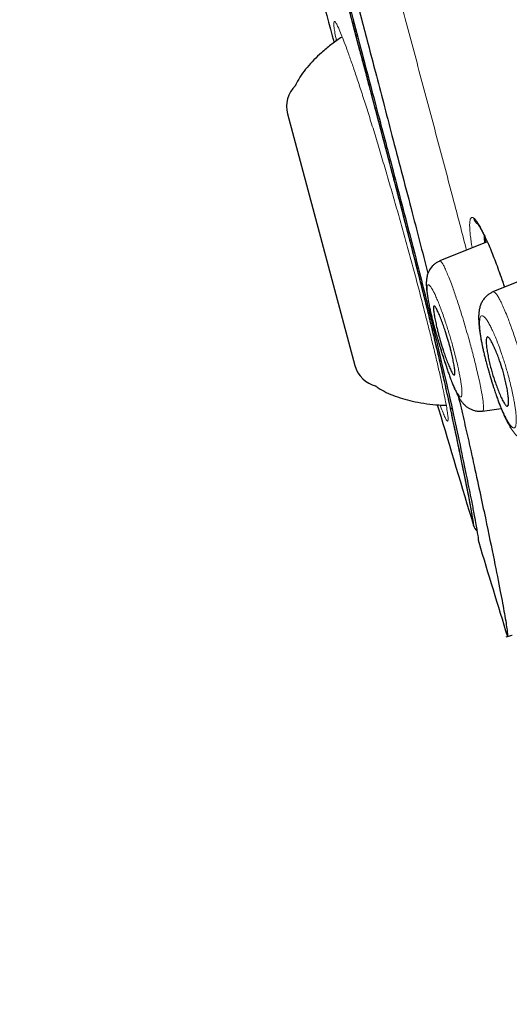
# Model space of a CAD drawing. Units: millimetres. Extents: x 8 to 830, y 12 to 2106.
# Drawn here: x 93 to 106, y 1789 to 1814 of the extents above; entities that cross this region are included whole.
import ezdxf

# ---------------------------------------------------------------- set-up
doc = ezdxf.new("R2010")
doc.units = ezdxf.units.MM

msp = doc.modelspace()

# ---------------------------------------------------------------- linework, layer by layer
at = {"color": 7, "linetype": 'Continuous', "lineweight": 30}
for p, q in [((101.78, 1813.49), (101.748, 1813.482)), ((101.78, 1813.49), (101.748, 1813.482)), ((100.083, 1811.345), (101.768, 1805.056)), ((105.071, 1808.153), (103.886, 1807.675)), ((106.48, 1807.411), (105.216, 1806.9)), ((104.958, 1803.916), (105.421, 1803.982)), ((105.549, 1798.276), (105.699, 1798.319))]:
    msp.add_line(p, q, dxfattribs=at)
at = {"color": 8, "linetype": 'Continuous', "lineweight": 0}
msp.add_line((105.577, 1798.281), (105.699, 1798.316), dxfattribs=at)
at = {"color": 7, "linetype": 'Continuous', "lineweight": 30}
for centre, radius, start, end in [((100.779, 1811.532), 0.721, 133.6334, 195), ((102.464, 1805.242), 0.721, 195, 256.3666), ((105.02, 1801.142), 0.3, 196.8246, 226.23), ((893.097, 2039.462), 823.624, 196.855995, 197.027452)]:
    msp.add_arc(centre, radius, start, end, dxfattribs=at)
at = {"color": 8, "linetype": 'Continuous', "lineweight": 0}
msp.add_arc((105.013, 1808.822), 0.293, 194.8908, 235.4826, dxfattribs=at)
at = {"color": 7, "linetype": 'Continuous', "lineweight": 30}
for points, knots in [([(121.075, 1777.283), (120.761, 1778.511), (120.135, 1780.956), (119.164, 1784.726), (118.19, 1788.507), (117.211, 1792.3), (116.132, 1796.485), (114.95, 1801.065), (113.668, 1806.03), (112.239, 1811.577), (110.663, 1817.706), (108.948, 1824.436), (107.231, 1831.185), (105.516, 1837.963), (104.088, 1843.619), (102.95, 1848.142), (102.094, 1851.54), (101.241, 1854.924), (100.396, 1858.268), (99.615, 1861.345), (98.907, 1864.109), (98.282, 1866.524), (97.716, 1868.669), (97.22, 1870.523), (96.79, 1872.121), (96.357, 1873.724), (95.945, 1875.246), (95.568, 1876.614), (95.269, 1877.697), (95.045, 1878.524), (94.892, 1879.092), (94.803, 1879.418), (94.764, 1879.54), (94.752, 1879.56), (94.755, 1879.55), (94.755, 1879.55)], [0, 0, 0, 0, 0.028425, 0.05657, 0.08452, 0.112315, 0.140016, 0.176198, 0.212256, 0.248183, 0.296953, 0.345657, 0.394582, 0.443744, 0.493149, 0.518005, 0.543042, 0.568293, 0.593809, 0.619642, 0.641414, 0.663436, 0.685471, 0.707234, 0.728734, 0.750032, 0.781688, 0.813115, 0.8444, 0.875629, 0.906839, 0.937939, 0.968835, 0.999453, 1, 1, 1, 1]), ([(121.075, 1777.283), (120.761, 1778.511), (120.135, 1780.956), (119.164, 1784.726), (118.19, 1788.507), (117.211, 1792.3), (116.132, 1796.485), (114.95, 1801.065), (113.668, 1806.03), (112.239, 1811.577), (110.663, 1817.706), (108.948, 1824.436), (107.231, 1831.185), (105.516, 1837.963), (104.088, 1843.619), (102.95, 1848.142), (102.094, 1851.54), (101.241, 1854.924), (100.396, 1858.268), (99.615, 1861.345), (98.907, 1864.109), (98.282, 1866.524), (97.716, 1868.669), (97.22, 1870.523), (96.79, 1872.121), (96.357, 1873.724), (95.945, 1875.246), (95.568, 1876.614), (95.269, 1877.697), (95.045, 1878.524), (94.892, 1879.092), (94.803, 1879.418), (94.764, 1879.54), (94.752, 1879.56), (94.755, 1879.55), (94.755, 1879.55)], [0, 0, 0, 0, 0.028425, 0.05657, 0.08452, 0.112315, 0.140016, 0.176198, 0.212256, 0.248183, 0.296953, 0.345657, 0.394582, 0.443744, 0.493149, 0.518005, 0.543042, 0.568293, 0.593809, 0.619642, 0.641414, 0.663436, 0.685471, 0.707234, 0.728734, 0.750032, 0.781688, 0.813115, 0.8444, 0.875629, 0.906839, 0.937939, 0.968835, 0.999453, 1, 1, 1, 1]), ([(121.375, 1777.283), (121.061, 1778.511), (120.435, 1780.956), (119.464, 1784.726), (118.49, 1788.507), (117.511, 1792.3), (116.432, 1796.485), (115.25, 1801.065), (113.968, 1806.03), (112.539, 1811.577), (110.963, 1817.706), (109.248, 1824.436), (107.531, 1831.185), (105.816, 1837.963), (104.388, 1843.619), (103.25, 1848.142), (102.394, 1851.54), (101.541, 1854.924), (100.696, 1858.268), (99.915, 1861.345), (99.207, 1864.109), (98.582, 1866.524), (98.016, 1868.669), (97.52, 1870.523), (97.09, 1872.121), (96.657, 1873.724), (96.245, 1875.246), (95.868, 1876.614), (95.569, 1877.697), (95.345, 1878.524), (95.192, 1879.092), (95.103, 1879.418), (95.064, 1879.54), (95.052, 1879.56), (95.055, 1879.551), (95.055, 1879.551)], [0, 0, 0, 0, 0.028441, 0.056601, 0.084566, 0.112377, 0.140093, 0.176295, 0.212372, 0.248318, 0.297116, 0.345846, 0.394798, 0.443986, 0.493419, 0.518288, 0.543339, 0.568603, 0.594134, 0.619981, 0.641765, 0.663799, 0.685846, 0.707621, 0.729133, 0.750442, 0.782115, 0.81356, 0.844862, 0.876108, 0.907335, 0.938451, 0.969364, 1, 1, 1, 1, 1]), ([(119.342, 1777.405), (119.087, 1778.392), (118.577, 1780.366), (117.783, 1783.407), (116.982, 1786.476), (116.173, 1789.571), (115.359, 1792.68), (114.389, 1796.392), (113.26, 1800.711), (111.973, 1805.632), (110.632, 1810.777), (109.235, 1816.142), (107.788, 1821.731), (106.343, 1827.323), (104.903, 1832.92), (103.468, 1838.517), (102.278, 1843.169), (101.336, 1846.875), (100.632, 1849.641), (99.936, 1852.386), (99.249, 1855.094), (98.577, 1857.746), (97.981, 1860.098), (97.461, 1862.141), (97.015, 1863.888), (96.597, 1865.514), (96.169, 1867.162), (95.745, 1868.771), (95.341, 1870.302), (94.965, 1871.725), (94.622, 1873.021), (94.314, 1874.177), (94.054, 1875.143), (93.842, 1875.939), (93.661, 1876.63), (93.525, 1877.158), (93.439, 1877.488), (93.402, 1877.614), (93.391, 1877.637), (93.393, 1877.627), (93.393, 1877.627)], [0, 0, 0, 0, 0.023406, 0.046777, 0.070122, 0.093442, 0.116743, 0.140035, 0.176612, 0.213166, 0.24969, 0.291146, 0.332583, 0.374049, 0.415564, 0.457116, 0.498706, 0.519522, 0.540357, 0.561218, 0.582102, 0.603012, 0.623946, 0.639666, 0.655398, 0.671136, 0.686871, 0.707827, 0.728758, 0.749661, 0.774709, 0.79973, 0.824743, 0.849752, 0.874757, 0.906002, 0.93721, 0.968374, 0.999494, 1, 1, 1, 1]), ([(119.342, 1777.405), (119.087, 1778.392), (118.577, 1780.366), (117.783, 1783.407), (116.982, 1786.476), (116.173, 1789.571), (115.359, 1792.68), (114.389, 1796.392), (113.26, 1800.711), (111.973, 1805.632), (110.632, 1810.777), (109.235, 1816.142), (107.788, 1821.731), (106.343, 1827.323), (104.903, 1832.92), (103.468, 1838.517), (102.278, 1843.169), (101.336, 1846.875), (100.632, 1849.641), (99.936, 1852.386), (99.249, 1855.094), (98.577, 1857.746), (97.981, 1860.098), (97.461, 1862.141), (97.015, 1863.888), (96.597, 1865.514), (96.169, 1867.162), (95.745, 1868.771), (95.341, 1870.302), (94.965, 1871.725), (94.622, 1873.021), (94.314, 1874.177), (94.054, 1875.143), (93.842, 1875.939), (93.661, 1876.63), (93.525, 1877.158), (93.439, 1877.488), (93.402, 1877.614), (93.391, 1877.637), (93.393, 1877.627), (93.393, 1877.627)], [0, 0, 0, 0, 0.023406, 0.046777, 0.070122, 0.093442, 0.116743, 0.140035, 0.176612, 0.213166, 0.24969, 0.291146, 0.332583, 0.374049, 0.415564, 0.457116, 0.498706, 0.519522, 0.540357, 0.561218, 0.582102, 0.603012, 0.623946, 0.639666, 0.655398, 0.671136, 0.686871, 0.707827, 0.728758, 0.749661, 0.774709, 0.79973, 0.824743, 0.849752, 0.874757, 0.906002, 0.93721, 0.968374, 0.999494, 1, 1, 1, 1]), ([(119.121, 1777.336), (118.828, 1778.495), (118.243, 1780.813), (117.312, 1784.423), (116.363, 1788.08), (115.4, 1791.776), (114.33, 1795.87), (113.156, 1800.359), (111.878, 1805.242), (110.446, 1810.726), (108.863, 1816.809), (107.144, 1823.49), (105.435, 1830.172), (103.734, 1836.849), (102.328, 1842.404), (101.21, 1846.826), (100.377, 1850.116), (99.556, 1853.356), (98.75, 1856.526), (98.015, 1859.411), (97.358, 1861.974), (96.782, 1864.196), (96.259, 1866.182), (95.794, 1867.929), (95.386, 1869.447), (94.971, 1870.991), (94.57, 1872.473), (94.203, 1873.812), (93.913, 1874.878), (93.694, 1875.692), (93.545, 1876.259), (93.457, 1876.586), (93.414, 1876.715), (93.409, 1876.722), (93.407, 1876.725)], [0, 0, 0, 0, 0.027961, 0.055896, 0.083926, 0.111994, 0.13998, 0.176562, 0.213145, 0.249758, 0.299733, 0.349715, 0.399667, 0.449587, 0.499558, 0.524633, 0.549704, 0.574672, 0.599627, 0.624766, 0.645672, 0.666497, 0.687479, 0.708392, 0.729201, 0.750078, 0.781476, 0.812638, 0.843742, 0.874921, 0.906237, 0.937548, 0.968776, 1, 1, 1, 1]), ([(104.732, 1801.055), (104.732, 1801.056), (104.732, 1801.059), (104.73, 1801.077), (104.727, 1801.106), (104.722, 1801.147), (104.714, 1801.199), (104.705, 1801.261), (104.694, 1801.331), (104.681, 1801.407), (104.665, 1801.501), (104.65, 1801.581), (104.639, 1801.638), (104.636, 1801.653), (104.633, 1801.669), (104.63, 1801.685), (104.627, 1801.701), (104.624, 1801.717), (104.609, 1801.793), (104.58, 1801.936), (104.536, 1802.161), (104.487, 1802.403), (104.434, 1802.663), (104.379, 1802.934), (104.32, 1803.215), (104.258, 1803.505), (104.206, 1803.75), (104.165, 1803.939), (104.137, 1804.066), (104.109, 1804.195), (104.08, 1804.326), (104.05, 1804.46), (104.004, 1804.665), (103.939, 1804.951), (103.851, 1805.332), (103.774, 1805.657), (103.712, 1805.914), (103.668, 1806.096), (103.623, 1806.281), (103.576, 1806.47), (103.529, 1806.663), (103.48, 1806.859), (103.417, 1807.108), (103.339, 1807.417), (103.243, 1807.791), (103.142, 1808.184), (103.039, 1808.579), (102.936, 1808.973), (102.859, 1809.267), (102.806, 1809.469), (102.778, 1809.575), (102.75, 1809.683), (102.721, 1809.791), (102.692, 1809.901), (102.628, 1810.143), (102.527, 1810.529), (102.385, 1811.066), (102.253, 1811.562), (102.135, 1812.012), (102.034, 1812.394), (101.963, 1812.663), (101.923, 1812.815), (101.91, 1812.863), (101.898, 1812.911), (101.885, 1812.96), (101.872, 1813.008), (101.845, 1813.113), (101.8, 1813.283), (101.735, 1813.532), (101.662, 1813.812), (101.58, 1814.125), (101.498, 1814.443), (101.415, 1814.761), (101.334, 1815.075), (101.249, 1815.41), (101.158, 1815.764), (101.049, 1816.196), (100.925, 1816.688), (100.791, 1817.223), (100.666, 1817.727), (100.55, 1818.198), (100.442, 1818.638), (100.342, 1819.045), (100.251, 1819.421), (100.178, 1819.723), (100.121, 1819.958), (100.072, 1820.16), (100.018, 1820.382), (99.959, 1820.628), (99.899, 1820.878), (99.805, 1821.266), (99.725, 1821.598), (99.659, 1821.873), (99.639, 1821.957), (99.619, 1822.04), (99.599, 1822.122), (99.58, 1822.204), (99.527, 1822.422), (99.444, 1822.767), (99.332, 1823.232), (99.225, 1823.675), (99.127, 1824.079), (99.037, 1824.448), (98.974, 1824.704), (98.933, 1824.87), (98.912, 1824.953), (98.892, 1825.036), (98.871, 1825.117), (98.851, 1825.197), (98.819, 1825.328), (98.793, 1825.43), (98.773, 1825.507)], [0, 0, 0, 0, 0.020332, 0.039903, 0.058719, 0.076788, 0.094118, 0.11072, 0.124735, 0.138202, 0.151132, 0.167396, 0.169165, 0.170924, 0.172671, 0.174408, 0.176133, 0.177848, 0.179551, 0.199673, 0.219265, 0.238355, 0.256972, 0.275147, 0.291743, 0.308013, 0.32399, 0.330195, 0.336361, 0.342492, 0.348589, 0.354655, 0.360692, 0.375934, 0.391011, 0.405992, 0.412403, 0.418816, 0.425236, 0.431669, 0.438121, 0.444597, 0.451104, 0.462431, 0.474152, 0.486291, 0.49887, 0.510319, 0.522136, 0.525293, 0.528476, 0.531686, 0.534922, 0.538185, 0.541474, 0.556618, 0.572507, 0.589151, 0.600553, 0.61229, 0.622896, 0.624304, 0.625717, 0.627134, 0.628555, 0.629982, 0.631412, 0.63776, 0.645058, 0.653307, 0.662505, 0.672654, 0.681293, 0.69052, 0.700332, 0.71073, 0.721714, 0.738338, 0.754022, 0.768766, 0.782572, 0.795439, 0.807368, 0.81836, 0.828415, 0.833879, 0.839021, 0.846155, 0.853392, 0.860695, 0.868134, 0.887504, 0.88998, 0.892442, 0.89489, 0.897324, 0.899745, 0.902151, 0.916552, 0.93036, 0.943589, 0.956251, 0.966939, 0.977212, 0.979836, 0.982433, 0.985003, 0.987547, 0.990064, 0.992555, 1, 1, 1, 1]), ([(104.732, 1801.061), (104.732, 1801.061), (104.732, 1801.063), (104.73, 1801.077), (104.727, 1801.105), (104.722, 1801.147), (104.714, 1801.199), (104.705, 1801.261), (104.694, 1801.331), (104.681, 1801.407), (104.665, 1801.501), (104.65, 1801.581), (104.639, 1801.638), (104.636, 1801.653), (104.633, 1801.669), (104.63, 1801.685), (104.627, 1801.701), (104.624, 1801.717), (104.609, 1801.793), (104.58, 1801.936), (104.536, 1802.161), (104.487, 1802.403), (104.434, 1802.663), (104.379, 1802.934), (104.32, 1803.215), (104.258, 1803.505), (104.206, 1803.75), (104.165, 1803.939), (104.137, 1804.066), (104.109, 1804.195), (104.08, 1804.326), (104.05, 1804.46), (104.004, 1804.665), (103.939, 1804.951), (103.851, 1805.332), (103.774, 1805.657), (103.712, 1805.914), (103.668, 1806.096), (103.623, 1806.281), (103.576, 1806.47), (103.529, 1806.663), (103.48, 1806.859), (103.417, 1807.108), (103.339, 1807.417), (103.243, 1807.791), (103.142, 1808.184), (103.039, 1808.579), (102.936, 1808.973), (102.859, 1809.267), (102.806, 1809.469), (102.778, 1809.575), (102.75, 1809.683), (102.721, 1809.791), (102.692, 1809.901), (102.628, 1810.143), (102.527, 1810.529), (102.385, 1811.066), (102.253, 1811.562), (102.135, 1812.012), (102.034, 1812.394), (101.963, 1812.663), (101.923, 1812.815), (101.91, 1812.863), (101.898, 1812.911), (101.885, 1812.96), (101.872, 1813.008), (101.845, 1813.113), (101.8, 1813.283), (101.735, 1813.532), (101.662, 1813.812), (101.58, 1814.125), (101.498, 1814.443), (101.415, 1814.761), (101.334, 1815.075), (101.249, 1815.41), (101.158, 1815.764), (101.049, 1816.196), (100.925, 1816.688), (100.791, 1817.223), (100.666, 1817.727), (100.55, 1818.198), (100.442, 1818.638), (100.342, 1819.045), (100.251, 1819.421), (100.178, 1819.723), (100.121, 1819.958), (100.072, 1820.16), (100.018, 1820.382), (99.959, 1820.628), (99.899, 1820.878), (99.805, 1821.266), (99.725, 1821.598), (99.659, 1821.873), (99.639, 1821.957), (99.619, 1822.04), (99.599, 1822.122), (99.58, 1822.204), (99.527, 1822.422), (99.444, 1822.767), (99.332, 1823.232), (99.225, 1823.675), (99.127, 1824.079), (99.037, 1824.448), (98.974, 1824.704), (98.933, 1824.87), (98.912, 1824.953), (98.892, 1825.036), (98.871, 1825.117), (98.851, 1825.197), (98.819, 1825.328), (98.793, 1825.43), (98.773, 1825.507)], [0, 0, 0, 0, 0.001528, 0.021475, 0.040652, 0.059068, 0.076731, 0.093651, 0.107935, 0.121661, 0.13484, 0.151415, 0.153219, 0.155011, 0.156792, 0.158562, 0.16032, 0.162067, 0.163804, 0.184311, 0.20428, 0.223736, 0.242711, 0.261235, 0.278149, 0.294731, 0.311015, 0.317339, 0.323624, 0.329872, 0.336086, 0.342268, 0.348421, 0.363956, 0.379322, 0.394591, 0.401125, 0.407661, 0.414204, 0.420761, 0.427336, 0.433937, 0.440569, 0.452113, 0.464059, 0.476431, 0.489252, 0.500921, 0.512964, 0.516182, 0.519426, 0.522697, 0.525995, 0.529321, 0.532673, 0.548108, 0.564302, 0.581265, 0.592887, 0.604849, 0.615658, 0.617093, 0.618533, 0.619977, 0.621426, 0.62288, 0.624338, 0.630807, 0.638246, 0.646652, 0.656027, 0.666371, 0.675176, 0.68458, 0.69458, 0.705178, 0.716373, 0.733316, 0.7493, 0.764328, 0.778398, 0.791512, 0.80367, 0.814874, 0.825122, 0.83069, 0.835932, 0.843202, 0.850578, 0.858021, 0.865603, 0.885345, 0.887869, 0.890378, 0.892873, 0.895354, 0.89782, 0.900273, 0.91495, 0.929024, 0.942506, 0.955411, 0.966304, 0.976775, 0.979449, 0.982096, 0.984716, 0.987308, 0.989874, 0.992413, 1, 1, 1, 1]), ([(104.732, 1801.055), (104.733, 1801.056), (104.734, 1801.057), (104.734, 1801.097), (104.718, 1801.209), (104.682, 1801.414), (104.619, 1801.744), (104.523, 1802.222), (104.405, 1802.794), (104.285, 1803.375), (104.165, 1803.94), (104.036, 1804.528), (103.898, 1805.132), (103.757, 1805.729), (103.601, 1806.372), (103.412, 1807.13), (103.187, 1808.01), (102.929, 1809.001), (102.62, 1810.174), (102.263, 1811.527), (101.859, 1813.057), (101.458, 1814.592), (101.048, 1816.191), (100.634, 1817.853), (100.212, 1819.578), (99.853, 1821.067), (99.553, 1822.316), (99.31, 1823.325), (99.07, 1824.315), (98.89, 1825.048), (98.793, 1825.429), (98.773, 1825.506)], [0, 0, 0, 0, 0.036005, 0.071913, 0.107723, 0.143578, 0.179702, 0.224993, 0.270175, 0.300381, 0.330584, 0.360691, 0.383277, 0.405899, 0.428506, 0.451054, 0.481125, 0.511302, 0.541381, 0.586274, 0.631295, 0.676438, 0.721588, 0.772095, 0.822576, 0.873074, 0.902911, 0.932827, 0.962667, 0.992389, 1, 1, 1, 1]), ([(104.734, 1801.063), (104.734, 1801.074), (104.734, 1801.095), (104.718, 1801.209), (104.682, 1801.414), (104.619, 1801.744), (104.523, 1802.222), (104.405, 1802.794), (104.285, 1803.375), (104.165, 1803.94), (104.036, 1804.528), (103.898, 1805.132), (103.757, 1805.729), (103.601, 1806.372), (103.412, 1807.13), (103.187, 1808.01), (102.929, 1809.001), (102.62, 1810.174), (102.263, 1811.527), (101.859, 1813.057), (101.458, 1814.592), (101.048, 1816.191), (100.634, 1817.853), (100.212, 1819.578), (99.853, 1821.067), (99.553, 1822.316), (99.31, 1823.325), (99.07, 1824.315), (98.89, 1825.048), (98.793, 1825.429), (98.773, 1825.506)], [0, 0, 0, 0, 0.037249, 0.074397, 0.111591, 0.149064, 0.196047, 0.242916, 0.27425, 0.305581, 0.336813, 0.360243, 0.383709, 0.407161, 0.430551, 0.461745, 0.493049, 0.524252, 0.570822, 0.617524, 0.664353, 0.711189, 0.763582, 0.815949, 0.868333, 0.899285, 0.930318, 0.961273, 0.992105, 1, 1, 1, 1]), ([(98.875, 1825.239), (98.903, 1825.127), (98.974, 1824.844), (99.091, 1824.369), (99.227, 1823.814), (99.368, 1823.231), (99.558, 1822.444), (99.816, 1821.367), (100.163, 1819.921), (100.581, 1818.207), (100.988, 1816.572), (101.353, 1815.136), (101.64, 1814.022), (101.905, 1813.008), (102.146, 1812.094), (102.361, 1811.279), (102.551, 1810.564), (102.819, 1809.549), (103.156, 1808.259), (103.542, 1806.748), (103.864, 1805.432), (104.124, 1804.31), (104.333, 1803.353), (104.471, 1802.689), (104.563, 1802.238), (104.622, 1801.947), (104.671, 1801.705), (104.71, 1801.508), (104.764, 1801.227), (104.817, 1800.92), (104.847, 1800.722), (104.851, 1800.698), (104.851, 1800.692)], [0, 0, 0, 0, 0.010975, 0.027833, 0.045274, 0.063341, 0.082071, 0.11794, 0.161836, 0.213842, 0.274005, 0.310934, 0.344853, 0.375762, 0.40366, 0.428553, 0.450454, 0.469388, 0.522162, 0.570763, 0.616474, 0.660842, 0.707685, 0.758021, 0.779322, 0.801349, 0.824139, 0.839677, 0.855713, 0.913025, 0.976846, 1, 1, 1, 1]), ([(99.835, 1818.576), (100.063, 1817.663), (100.517, 1815.843), (101.002, 1814.031), (101.244, 1813.129)], [0, 0, 0, 0, 0.501809, 1, 1, 1, 1]), ([(99.835, 1818.576), (100.063, 1817.663), (100.517, 1815.843), (101.002, 1814.031), (101.244, 1813.129)], [0, 0, 0, 0, 0.501809, 1, 1, 1, 1]), ([(101.743, 1814.448), (101.805, 1814.207), (101.923, 1813.755), (102.102, 1813.069), (102.284, 1812.369), (102.483, 1811.607), (102.698, 1810.783), (102.93, 1809.899), (103.234, 1808.74), (103.452, 1807.895), (103.59, 1807.357)], [0, 0, 0, 0, 0.100688, 0.189543, 0.287219, 0.393701, 0.509006, 0.633224, 0.766585, 1, 1, 1, 1]), ([(101.45, 1813.273), (101.436, 1813.264), (101.336, 1813.202), (101.161, 1813.071), (100.939, 1812.889), (100.742, 1812.702), (100.571, 1812.515), (100.425, 1812.321), (100.325, 1812.163), (100.284, 1812.066), (100.273, 1812.042)], [0, 0, 0, 0, 0.029336, 0.204258, 0.379043, 0.529636, 0.676281, 0.817657, 0.952938, 1, 1, 1, 1]), ([(104.847, 1808.579), (104.846, 1808.58), (104.844, 1808.581), (104.862, 1808.556), (104.895, 1808.503), (104.943, 1808.42), (104.995, 1808.318), (105.054, 1808.195), (105.117, 1808.052), (105.186, 1807.887), (105.26, 1807.7), (105.337, 1807.493), (105.418, 1807.266), (105.474, 1807.105), (105.502, 1807.019), (105.503, 1807.016)], [0, 0, 0, 0, 0.03984, 0.120363, 0.201019, 0.281944, 0.364658, 0.449381, 0.536018, 0.624499, 0.714814, 0.807113, 0.9015, 0.996592, 1, 1, 1, 1]), ([(104.847, 1808.579), (104.846, 1808.58), (104.844, 1808.581), (104.862, 1808.556), (104.895, 1808.503), (104.943, 1808.42), (104.995, 1808.318), (105.054, 1808.195), (105.117, 1808.052), (105.186, 1807.887), (105.26, 1807.7), (105.337, 1807.493), (105.418, 1807.266), (105.474, 1807.105), (105.502, 1807.019), (105.503, 1807.016)], [0, 0, 0, 0, 0.03984, 0.120363, 0.201019, 0.281944, 0.364658, 0.449381, 0.536018, 0.624499, 0.714814, 0.807113, 0.9015, 0.996592, 1, 1, 1, 1]), ([(105.012, 1808.281), (105.013, 1808.263), (105.014, 1808.223), (105.022, 1808.167), (105.026, 1808.135)], [0, 0, 0, 0, 0.43857, 1, 1, 1, 1]), ([(105.012, 1808.281), (105.013, 1808.263), (105.014, 1808.223), (105.022, 1808.167), (105.026, 1808.135)], [0, 0, 0, 0, 0.43857, 1, 1, 1, 1]), ([(103.888, 1807.67), (103.862, 1807.658), (103.811, 1807.635), (103.748, 1807.588), (103.699, 1807.54), (103.661, 1807.494), (103.633, 1807.451), (103.611, 1807.409), (103.591, 1807.363), (103.574, 1807.313), (103.563, 1807.261), (103.553, 1807.197), (103.548, 1807.116), (103.552, 1807.02), (103.561, 1806.924), (103.575, 1806.819), (103.594, 1806.702), (103.617, 1806.582), (103.643, 1806.458), (103.67, 1806.337), (103.703, 1806.198), (103.743, 1806.044), (103.789, 1805.874), (103.828, 1805.741), (103.857, 1805.642), (103.879, 1805.569), (103.904, 1805.486), (103.935, 1805.387), (103.97, 1805.273), (104.007, 1805.157), (104.045, 1805.044), (104.081, 1804.936), (104.12, 1804.826), (104.162, 1804.712), (104.205, 1804.601), (104.247, 1804.501), (104.284, 1804.421), (104.316, 1804.354), (104.347, 1804.294), (104.382, 1804.232), (104.421, 1804.173), (104.462, 1804.12), (104.51, 1804.067), (104.571, 1804.016), (104.633, 1803.978), (104.694, 1803.95), (104.76, 1803.928), (104.851, 1803.911), (104.92, 1803.917), (104.958, 1803.92)], [0, 0, 0, 0, 0.017033, 0.032364, 0.045631, 0.056615, 0.06787, 0.077532, 0.086104, 0.100094, 0.112892, 0.128708, 0.157745, 0.186645, 0.214983, 0.247364, 0.276497, 0.306862, 0.335211, 0.361519, 0.38584, 0.422326, 0.455197, 0.484704, 0.498195, 0.511081, 0.526442, 0.545199, 0.567329, 0.592789, 0.614044, 0.637128, 0.662048, 0.688355, 0.720935, 0.749947, 0.775462, 0.79755, 0.817601, 0.838861, 0.861565, 0.882138, 0.899005, 0.919666, 0.937642, 0.946378, 0.95952, 0.977619, 1, 1, 1, 1]), ([(105.219, 1806.896), (105.193, 1806.885), (105.145, 1806.863), (105.084, 1806.819), (105.036, 1806.775), (104.998, 1806.732), (104.968, 1806.692), (104.944, 1806.652), (104.916, 1806.596), (104.889, 1806.522), (104.869, 1806.433), (104.859, 1806.344), (104.856, 1806.255), (104.859, 1806.153), (104.868, 1806.046), (104.88, 1805.939), (104.894, 1805.848), (104.905, 1805.78), (104.913, 1805.734), (104.92, 1805.691), (104.929, 1805.644), (104.941, 1805.586), (104.957, 1805.505), (104.979, 1805.407), (105.005, 1805.3), (105.036, 1805.177), (105.071, 1805.045), (105.11, 1804.909), (105.145, 1804.791), (105.175, 1804.688), (105.204, 1804.596), (105.236, 1804.494), (105.273, 1804.38), (105.315, 1804.259), (105.354, 1804.152), (105.389, 1804.062), (105.422, 1803.979), (105.459, 1803.891), (105.503, 1803.791), (105.548, 1803.697), (105.589, 1803.619), (105.624, 1803.556), (105.659, 1803.497), (105.699, 1803.437), (105.744, 1803.377), (105.802, 1803.312), (105.866, 1803.257), (105.918, 1803.222), (105.958, 1803.2), (105.985, 1803.188), (106.011, 1803.176), (106.043, 1803.165), (106.086, 1803.152), (106.142, 1803.142), (106.211, 1803.137), (106.26, 1803.141), (106.286, 1803.144)], [0, 0, 0, 0, 0.0173208, 0.0327689, 0.0460519, 0.0569839, 0.0678101, 0.0776044, 0.0883939, 0.1129454, 0.1380653, 0.1622044, 0.190593, 0.2186796, 0.2465847, 0.2742951, 0.2987364, 0.3104399, 0.3207364, 0.3296383, 0.338437, 0.3515218, 0.3689581, 0.3909166, 0.4135193, 0.4346806, 0.4639156, 0.4897544, 0.5121647, 0.5311162, 0.5482968, 0.5655027, 0.5913269, 0.6171492, 0.6422982, 0.6638318, 0.6790081, 0.7000487, 0.7271157, 0.7551911, 0.7789623, 0.7983723, 0.8160109, 0.8367913, 0.8598946, 0.8826581, 0.903894, 0.9208618, 0.9306323, 0.9378247, 0.9427195, 0.9490749, 0.9581025, 0.9697203, 0.9837699, 1, 1, 1, 1]), ([(104.092, 1805.706), (104.101, 1805.675), (104.119, 1805.611), (104.145, 1805.514), (104.174, 1805.399), (104.204, 1805.268), (104.233, 1805.129), (104.254, 1805.005), (104.266, 1804.905), (104.265, 1804.837), (104.253, 1804.812), (104.235, 1804.818), (104.212, 1804.844), (104.177, 1804.904), (104.129, 1805.012), (104.077, 1805.141), (104.027, 1805.278), (103.969, 1805.448), (103.918, 1805.608), (103.877, 1805.754), (103.851, 1805.851), (103.822, 1805.967), (103.791, 1806.098), (103.762, 1806.237), (103.741, 1806.359), (103.73, 1806.458), (103.73, 1806.525), (103.742, 1806.549), (103.761, 1806.542), (103.785, 1806.512), (103.823, 1806.444), (103.873, 1806.329), (103.925, 1806.198), (103.975, 1806.063), (104.032, 1805.902), (104.069, 1805.78), (104.092, 1805.706)], [0, 0, 0, 0, 0.017293, 0.035238, 0.053796, 0.082771, 0.11331, 0.145348, 0.17887, 0.214054, 0.250674, 0.271941, 0.292386, 0.331174, 0.367, 0.399665, 0.429577, 0.456379, 0.501051, 0.518526, 0.536633, 0.555241, 0.58448, 0.614925, 0.646936, 0.680262, 0.715038, 0.751284, 0.773243, 0.794543, 0.834118, 0.870451, 0.903328, 0.932676, 0.958689, 1, 1, 1, 1]), ([(105.459, 1804.941), (105.472, 1804.895), (105.498, 1804.799), (105.533, 1804.654), (105.564, 1804.507), (105.588, 1804.367), (105.604, 1804.24), (105.61, 1804.137), (105.602, 1804.065), (105.583, 1804.038), (105.559, 1804.042), (105.531, 1804.064), (105.491, 1804.12), (105.437, 1804.223), (105.381, 1804.348), (105.328, 1804.483), (105.264, 1804.655), (105.206, 1804.835), (105.156, 1805.016), (105.121, 1805.161), (105.09, 1805.307), (105.066, 1805.448), (105.049, 1805.574), (105.044, 1805.676), (105.051, 1805.747), (105.07, 1805.774), (105.095, 1805.769), (105.124, 1805.743), (105.167, 1805.68), (105.222, 1805.571), (105.279, 1805.445), (105.332, 1805.312), (105.394, 1805.147), (105.434, 1805.02), (105.459, 1804.941)], [0, 0, 0, 0, 0.025471, 0.052589, 0.081247, 0.11169, 0.143804, 0.17763, 0.21332, 0.250659, 0.271349, 0.291289, 0.329309, 0.364656, 0.397167, 0.427232, 0.454492, 0.501066, 0.526721, 0.553832, 0.582704, 0.613017, 0.645139, 0.678797, 0.714174, 0.75126, 0.772472, 0.793118, 0.831701, 0.867443, 0.900083, 0.929653, 0.956257, 1, 1, 1, 1]), ([(102.282, 1804.547), (102.304, 1804.531), (102.387, 1804.469), (102.552, 1804.382), (102.776, 1804.287), (103.017, 1804.21), (103.281, 1804.147), (103.565, 1804.1), (103.826, 1804.071), (103.988, 1804.066), (104.049, 1804.064)], [0, 0, 0, 0, 0.042729, 0.168465, 0.299864, 0.436162, 0.576128, 0.738581, 0.901159, 1, 1, 1, 1]), ([(104.348, 1804.293), (104.348, 1804.293), (104.397, 1804.089), (104.486, 1803.708), (104.612, 1803.156), (104.808, 1802.274), (105.031, 1801.227), (105.247, 1800.183), (105.403, 1799.396), (105.516, 1798.789), (105.575, 1798.419), (105.581, 1798.299), (105.579, 1798.293), (105.578, 1798.291)], [0, 0, 0, 0, 0.000155, 0.046359, 0.092494, 0.138449, 0.28456, 0.421649, 0.54999, 0.669398, 0.813586, 0.942384, 1, 1, 1, 1]), ([(103.826, 1804.076), (103.836, 1804.043), (104.133, 1803.035), (104.438, 1802.029), (104.732, 1801.055)], [0, 0, 0, 0, 0.032496, 1, 1, 1, 1]), ([(103.826, 1804.076), (103.836, 1804.043), (104.133, 1803.035), (104.438, 1802.029), (104.732, 1801.055)], [0, 0, 0, 0, 0.032496, 1, 1, 1, 1]), ([(104.159, 1803.963), (104.167, 1803.972), (104.177, 1803.982), (104.19, 1803.99), (104.192, 1803.992)], [0, 0, 0, 0, 0.829863, 1, 1, 1, 1]), ([(104.159, 1803.963), (104.167, 1803.972), (104.177, 1803.982), (104.19, 1803.99), (104.192, 1803.992)], [0, 0, 0, 0, 0.832373, 1, 1, 1, 1]), ([(104.859, 1800.638), (104.859, 1800.639), (104.859, 1800.64), (104.859, 1800.66), (104.86, 1800.671), (104.858, 1800.69), (104.858, 1800.691)], [0, 0, 0, 0, 0.3924899, 0.7226179, 0.9904774, 1, 1, 1, 1])]:
    msp.add_open_spline(points, degree=3, knots=knots, dxfattribs=at)
at = {"color": 8, "linetype": 'Continuous', "lineweight": 0}
for points, knots in [([(118.967, 1777.288), (118.707, 1778.32), (118.188, 1780.377), (117.366, 1783.568), (116.529, 1786.79), (115.678, 1790.048), (114.625, 1794.063), (113.37, 1798.836), (111.918, 1804.36), (110.47, 1809.886), (109.03, 1815.413), (107.603, 1820.942), (106.188, 1826.476), (104.779, 1832.013), (103.381, 1837.545), (102.227, 1842.139), (101.312, 1845.793), (100.629, 1848.517), (99.95, 1851.223), (99.279, 1853.897), (98.62, 1856.514), (98.034, 1858.833), (97.521, 1860.848), (97.08, 1862.57), (96.666, 1864.166), (96.24, 1865.782), (95.816, 1867.363), (95.407, 1868.872), (95.024, 1870.272), (94.675, 1871.547), (94.362, 1872.681), (94.1, 1873.629), (93.884, 1874.414), (93.7, 1875.087), (93.557, 1875.601), (93.465, 1875.919), (93.423, 1876.041), (93.421, 1876.049), (93.42, 1876.053)], [0, 0, 0, 0, 0.025276, 0.050356, 0.075388, 0.100448, 0.125578, 0.167493, 0.209363, 0.251197, 0.293, 0.334803, 0.376615, 0.41847, 0.460322, 0.502097, 0.522956, 0.543824, 0.564743, 0.585751, 0.60677, 0.627741, 0.643504, 0.65934, 0.675072, 0.690683, 0.711539, 0.732528, 0.753511, 0.77853, 0.803558, 0.828687, 0.853792, 0.878802, 0.909938, 0.941071, 0.972268, 1, 1, 1, 1]), ([(118.967, 1777.288), (118.707, 1778.32), (118.188, 1780.377), (117.366, 1783.568), (116.529, 1786.79), (115.678, 1790.048), (114.625, 1794.063), (113.37, 1798.836), (111.918, 1804.36), (110.47, 1809.886), (109.03, 1815.413), (107.603, 1820.942), (106.188, 1826.476), (104.779, 1832.013), (103.381, 1837.545), (102.227, 1842.139), (101.312, 1845.793), (100.629, 1848.517), (99.95, 1851.223), (99.279, 1853.897), (98.62, 1856.514), (98.034, 1858.833), (97.521, 1860.848), (97.08, 1862.57), (96.666, 1864.166), (96.24, 1865.782), (95.816, 1867.363), (95.407, 1868.872), (95.024, 1870.272), (94.675, 1871.547), (94.362, 1872.681), (94.1, 1873.629), (93.884, 1874.414), (93.7, 1875.087), (93.557, 1875.601), (93.465, 1875.919), (93.423, 1876.041), (93.421, 1876.049), (93.42, 1876.053)], [0, 0, 0, 0, 0.025276, 0.050356, 0.075388, 0.100448, 0.125578, 0.167493, 0.209363, 0.251197, 0.293, 0.334803, 0.376615, 0.41847, 0.460322, 0.502097, 0.522956, 0.543824, 0.564743, 0.585751, 0.60677, 0.627741, 0.643504, 0.65934, 0.675072, 0.690683, 0.711539, 0.732528, 0.753511, 0.77853, 0.803558, 0.828687, 0.853792, 0.878802, 0.909938, 0.941071, 0.972268, 1, 1, 1, 1]), ([(103.422, 1838.495), (103.555, 1837.973), (104.256, 1835.223), (105.538, 1830.215), (107.261, 1823.496), (108.993, 1816.773), (110.701, 1810.203), (112.368, 1803.8), (113.591, 1799.116), (114.261, 1796.539), (114.396, 1796.023)], [0, 0, 0, 0, 0.036957, 0.194927, 0.352954, 0.511046, 0.669208, 0.816669, 0.963361, 1, 1, 1, 1]), ([(102.854, 1814.376), (102.919, 1814.129), (103.113, 1813.389), (103.441, 1812.159), (103.834, 1810.686), (104.201, 1809.302), (104.442, 1808.384), (104.55, 1807.967), (104.555, 1807.945)], [0, 0, 0, 0, 0.114224, 0.341761, 0.569278, 0.797533, 0.989296, 1, 1, 1, 1]), ([(102.854, 1814.376), (102.919, 1814.129), (103.113, 1813.389), (103.441, 1812.159), (103.834, 1810.686), (104.201, 1809.302), (104.442, 1808.384), (104.55, 1807.967), (104.555, 1807.945)], [0, 0, 0, 0, 0.114224, 0.341761, 0.569278, 0.797533, 0.989296, 1, 1, 1, 1]), ([(101.307, 1813.174), (101.299, 1813.21), (101.277, 1813.318), (101.254, 1813.449), (101.239, 1813.569), (101.239, 1813.64), (101.252, 1813.666), (101.279, 1813.644), (101.32, 1813.576), (101.374, 1813.461), (101.441, 1813.298), (101.521, 1813.089), (101.612, 1812.838), (101.714, 1812.548), (101.824, 1812.221), (101.943, 1811.859), (102.069, 1811.466), (102.201, 1811.045), (102.337, 1810.599), (102.476, 1810.135), (102.616, 1809.659), (102.757, 1809.173), (102.896, 1808.683), (103.032, 1808.192), (103.166, 1807.706), (103.294, 1807.227), (103.416, 1806.763), (103.53, 1806.318), (103.636, 1805.896), (103.733, 1805.501), (103.82, 1805.135), (103.896, 1804.802), (103.961, 1804.506), (104.014, 1804.25), (104.054, 1804.038), (104.081, 1803.873), (104.095, 1803.754), (104.096, 1803.683), (104.084, 1803.659), (104.059, 1803.682), (104.022, 1803.752), (103.971, 1803.873), (103.929, 1803.981), (103.901, 1804.061), (103.898, 1804.07)], [0, 0, 0, 0, 0.0124996, 0.0370585, 0.0616494, 0.086264, 0.1108841, 0.1354895, 0.1600649, 0.1846069, 0.2091273, 0.2336476, 0.2581886, 0.2827587, 0.3073606, 0.3319968, 0.3566764, 0.3814204, 0.4061867, 0.4308552, 0.4554613, 0.4800328, 0.5045899, 0.5291505, 0.5537357, 0.5783753, 0.6030468, 0.6276565, 0.6522318, 0.6767954, 0.701366, 0.7259637, 0.7506151, 0.775359, 0.8001587, 0.8248765, 0.8495383, 0.8741609, 0.8987513, 0.923313, 0.9478518, 0.9723823, 0.9969246, 1, 1, 1, 1]), ([(101.307, 1813.174), (101.299, 1813.21), (101.277, 1813.318), (101.254, 1813.449), (101.239, 1813.569), (101.239, 1813.64), (101.252, 1813.666), (101.279, 1813.644), (101.32, 1813.576), (101.374, 1813.461), (101.441, 1813.298), (101.521, 1813.089), (101.612, 1812.838), (101.714, 1812.548), (101.824, 1812.221), (101.943, 1811.859), (102.069, 1811.466), (102.201, 1811.045), (102.337, 1810.599), (102.476, 1810.135), (102.616, 1809.659), (102.757, 1809.173), (102.896, 1808.683), (103.032, 1808.192), (103.166, 1807.706), (103.294, 1807.227), (103.416, 1806.763), (103.53, 1806.318), (103.636, 1805.896), (103.733, 1805.501), (103.82, 1805.135), (103.896, 1804.802), (103.961, 1804.506), (104.014, 1804.25), (104.054, 1804.038), (104.081, 1803.873), (104.095, 1803.754), (104.096, 1803.683), (104.084, 1803.659), (104.059, 1803.682), (104.022, 1803.752), (103.971, 1803.873), (103.929, 1803.981), (103.901, 1804.061), (103.898, 1804.07)], [0, 0, 0, 0, 0.0124996, 0.0370585, 0.0616494, 0.086264, 0.1108841, 0.1354895, 0.1600649, 0.1846069, 0.2091273, 0.2336476, 0.2581886, 0.2827587, 0.3073606, 0.3319968, 0.3566764, 0.3814204, 0.4061867, 0.4308552, 0.4554613, 0.4800328, 0.5045899, 0.5291505, 0.5537357, 0.5783753, 0.6030468, 0.6276565, 0.6522318, 0.6767954, 0.701366, 0.7259637, 0.7506151, 0.775359, 0.8001587, 0.8248765, 0.8495383, 0.8741609, 0.8987513, 0.923313, 0.9478518, 0.9723823, 0.9969246, 1, 1, 1, 1]), ([(102.1, 1812.267), (102.085, 1812.31), (102.038, 1812.45), (101.996, 1812.566), (101.967, 1812.647)], [0, 0, 0, 0, 0.31147, 1, 1, 1, 1]), ([(102.1, 1812.267), (102.085, 1812.31), (102.038, 1812.449), (101.997, 1812.564), (101.969, 1812.643)], [0, 0, 0, 0, 0.314696, 1, 1, 1, 1]), ([(104.696, 1808.002), (104.694, 1808.016), (104.68, 1808.091), (104.663, 1808.209), (104.645, 1808.353), (104.635, 1808.476), (104.632, 1808.578), (104.637, 1808.658), (104.649, 1808.717), (104.669, 1808.752), (104.695, 1808.765), (104.718, 1808.753), (104.73, 1808.747)], [0, 0, 0, 0, 0.025535, 0.133435, 0.241416, 0.349659, 0.458108, 0.566663, 0.675209, 0.783642, 0.891903, 1, 1, 1, 1]), ([(104.696, 1808.002), (104.694, 1808.016), (104.68, 1808.091), (104.663, 1808.209), (104.645, 1808.353), (104.635, 1808.476), (104.632, 1808.578), (104.637, 1808.658), (104.649, 1808.717), (104.669, 1808.752), (104.695, 1808.765), (104.718, 1808.753), (104.73, 1808.747)], [0, 0, 0, 0, 0.025535, 0.133435, 0.241416, 0.349659, 0.458108, 0.566663, 0.675209, 0.783642, 0.891903, 1, 1, 1, 1]), ([(104.73, 1808.747), (104.744, 1808.735), (104.773, 1808.711), (104.826, 1808.64), (104.884, 1808.544), (104.95, 1808.423), (105.02, 1808.279), (105.095, 1808.112), (105.173, 1807.924), (105.255, 1807.716), (105.34, 1807.489), (105.423, 1807.256), (105.477, 1807.094), (105.503, 1807.016)], [0, 0, 0, 0, 0.091685, 0.183549, 0.27554, 0.367557, 0.459484, 0.55122, 0.642715, 0.734001, 0.825292, 0.916734, 1, 1, 1, 1]), ([(104.73, 1808.747), (104.744, 1808.735), (104.773, 1808.711), (104.826, 1808.64), (104.884, 1808.544), (104.95, 1808.423), (105.02, 1808.279), (105.095, 1808.112), (105.173, 1807.924), (105.255, 1807.716), (105.34, 1807.489), (105.423, 1807.256), (105.477, 1807.094), (105.503, 1807.016)], [0, 0, 0, 0, 0.091685, 0.183549, 0.27554, 0.367557, 0.459484, 0.55122, 0.642715, 0.734001, 0.825292, 0.916734, 1, 1, 1, 1]), ([(104.994, 1808.318), (104.995, 1808.288), (104.995, 1808.234), (105.003, 1808.159), (105.006, 1808.127)], [0, 0, 0, 0, 0.571706, 1, 1, 1, 1]), ([(104.994, 1808.318), (104.995, 1808.288), (104.995, 1808.234), (105.003, 1808.159), (105.006, 1808.127)], [0, 0, 0, 0, 0.571706, 1, 1, 1, 1]), ([(103.887, 1807.67), (103.894, 1807.67), (103.908, 1807.671), (103.94, 1807.634), (103.98, 1807.566), (104.028, 1807.466), (104.083, 1807.339), (104.143, 1807.186), (104.203, 1807.024), (104.26, 1806.862), (104.313, 1806.705), (104.368, 1806.539), (104.429, 1806.347), (104.496, 1806.127), (104.567, 1805.882), (104.631, 1805.657), (104.686, 1805.454), (104.733, 1805.274), (104.777, 1805.1), (104.822, 1804.914), (104.866, 1804.721), (104.906, 1804.529), (104.936, 1804.372), (104.957, 1804.247), (104.971, 1804.149), (104.979, 1804.069), (104.982, 1803.997), (104.978, 1803.946), (104.969, 1803.919), (104.96, 1803.922), (104.957, 1803.923)], [0, 0, 0, 0, 0.04133, 0.082424, 0.123252, 0.164212, 0.205366, 0.246629, 0.287913, 0.318864, 0.349798, 0.380737, 0.411685, 0.452959, 0.494231, 0.535456, 0.56634, 0.597193, 0.628045, 0.658914, 0.700101, 0.741321, 0.782546, 0.813473, 0.844417, 0.875387, 0.906362, 0.947659, 0.988931, 1, 1, 1, 1]), ([(103.815, 1805.78), (103.828, 1805.734), (103.854, 1805.643), (103.895, 1805.505), (103.937, 1805.369), (103.984, 1805.22), (104.037, 1805.063), (104.093, 1804.902), (104.148, 1804.755), (104.201, 1804.624), (104.25, 1804.512), (104.294, 1804.419), (104.335, 1804.347), (104.369, 1804.297), (104.398, 1804.271), (104.419, 1804.269), (104.434, 1804.291), (104.442, 1804.338), (104.442, 1804.406), (104.436, 1804.496), (104.423, 1804.596), (104.406, 1804.7), (104.387, 1804.804), (104.364, 1804.917), (104.335, 1805.051), (104.298, 1805.207), (104.253, 1805.385), (104.208, 1805.553), (104.165, 1805.706), (104.124, 1805.843), (104.082, 1805.979), (104.034, 1806.128), (103.982, 1806.285), (103.925, 1806.445), (103.869, 1806.591), (103.817, 1806.722), (103.767, 1806.834), (103.721, 1806.927), (103.68, 1806.998), (103.645, 1807.048), (103.616, 1807.075), (103.594, 1807.077), (103.579, 1807.055), (103.571, 1807.009), (103.571, 1806.941), (103.578, 1806.851), (103.593, 1806.742), (103.615, 1806.615), (103.643, 1806.47), (103.679, 1806.311), (103.719, 1806.141), (103.765, 1805.963), (103.798, 1805.841), (103.815, 1805.78)], [0, 0, 0, 0, 0.01557, 0.031102, 0.04676, 0.062706, 0.083488, 0.104436, 0.12519, 0.145882, 0.166781, 0.187583, 0.208613, 0.22932, 0.250053, 0.270872, 0.291565, 0.312493, 0.333471, 0.354184, 0.37498, 0.390536, 0.40603, 0.421621, 0.437467, 0.45833, 0.47929, 0.500088, 0.515715, 0.531236, 0.54681, 0.562597, 0.583542, 0.604261, 0.625105, 0.645756, 0.666457, 0.687576, 0.708353, 0.7293, 0.750047, 0.770737, 0.791634, 0.812423, 0.833476, 0.854183, 0.874893, 0.895711, 0.916401, 0.937338, 0.958408, 0.979176, 1, 1, 1, 1]), ([(105.218, 1806.895), (105.228, 1806.897), (105.246, 1806.899), (105.285, 1806.864), (105.333, 1806.799), (105.388, 1806.702), (105.449, 1806.577), (105.515, 1806.426), (105.58, 1806.267), (105.641, 1806.106), (105.697, 1805.951), (105.754, 1805.786), (105.817, 1805.594), (105.885, 1805.375), (105.958, 1805.13), (106.021, 1804.903), (106.075, 1804.699), (106.121, 1804.519), (106.162, 1804.344), (106.204, 1804.157), (106.244, 1803.963), (106.28, 1803.769), (106.307, 1803.596), (106.324, 1803.446), (106.332, 1803.325), (106.33, 1803.233), (106.317, 1803.174), (106.302, 1803.145), (106.289, 1803.147), (106.286, 1803.148)], [0, 0, 0, 0, 0.039209, 0.080275, 0.121071, 0.162, 0.20313, 0.244373, 0.285632, 0.31656, 0.347466, 0.378378, 0.409319, 0.450607, 0.491909, 0.533168, 0.564072, 0.594938, 0.625792, 0.656654, 0.697824, 0.739026, 0.780238, 0.821458, 0.862728, 0.903997, 0.945261, 0.986498, 1, 1, 1, 1]), ([(105.089, 1804.988), (105.102, 1804.942), (105.128, 1804.85), (105.169, 1804.712), (105.212, 1804.575), (105.261, 1804.427), (105.317, 1804.27), (105.377, 1804.111), (105.436, 1803.965), (105.494, 1803.836), (105.548, 1803.725), (105.6, 1803.635), (105.647, 1803.566), (105.688, 1803.519), (105.724, 1803.496), (105.754, 1803.496), (105.776, 1803.521), (105.792, 1803.569), (105.8, 1803.64), (105.8, 1803.731), (105.793, 1803.833), (105.781, 1803.939), (105.767, 1804.044), (105.747, 1804.158), (105.722, 1804.294), (105.688, 1804.451), (105.645, 1804.631), (105.601, 1804.799), (105.558, 1804.953), (105.517, 1805.091), (105.474, 1805.227), (105.425, 1805.375), (105.37, 1805.531), (105.309, 1805.691), (105.249, 1805.835), (105.191, 1805.964), (105.136, 1806.074), (105.084, 1806.164), (105.036, 1806.233), (104.993, 1806.28), (104.956, 1806.304), (104.926, 1806.304), (104.904, 1806.279), (104.889, 1806.231), (104.881, 1806.16), (104.881, 1806.069), (104.889, 1805.967), (104.901, 1805.862), (104.916, 1805.757), (104.936, 1805.643), (104.963, 1805.508), (104.997, 1805.35), (105.04, 1805.171), (105.073, 1805.049), (105.089, 1804.988)], [0, 0, 0, 0, 0.015558, 0.031085, 0.046747, 0.062707, 0.083488, 0.104447, 0.125192, 0.145883, 0.166786, 0.187593, 0.208608, 0.229317, 0.250067, 0.270891, 0.291586, 0.312509, 0.333491, 0.354203, 0.374989, 0.390553, 0.406049, 0.421635, 0.437471, 0.458337, 0.479294, 0.50009, 0.515709, 0.531225, 0.546802, 0.562603, 0.58354, 0.604259, 0.625115, 0.645745, 0.666446, 0.687585, 0.70836, 0.72932, 0.750046, 0.770746, 0.791636, 0.812421, 0.833483, 0.854187, 0.874882, 0.890533, 0.906054, 0.921604, 0.93734, 0.958426, 0.979192, 1, 1, 1, 1])]:
    msp.add_open_spline(points, degree=3, knots=knots, dxfattribs=at)

doc.saveas('drawing.dxf')
